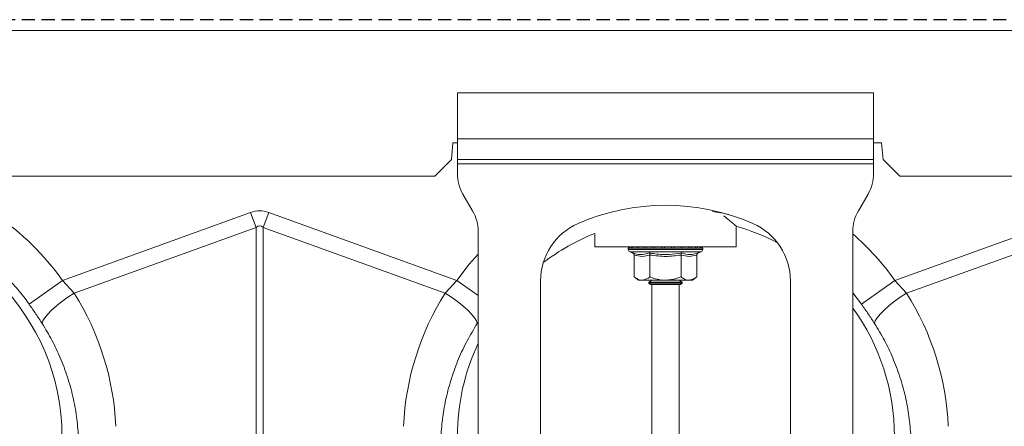
# Model space of a CAD drawing. Units: millimetres. Extents: x 244 to 5205, y -123 to 1155.
# Drawn here: x 2537 to 2774, y 794 to 892 of the extents above; entities that cross this region are included whole.
import ezdxf

# ---------------------------------------------------------------- set-up
doc = ezdxf.new("R2010")
doc.units = ezdxf.units.MM
doc.header["$LTSCALE"] = 0.25
doc.linetypes.add('DASHED', pattern=[19.05, 12.7, -6.35])
doc.linetypes.add('SLD-SOLID', pattern=[0])
for name, color, linetype in [('ACO CONCRETE', 253, 'SLD-SOLID'), ('ACO_DRAINAGE', 254, 'SLD-SOLID'), ('FORMATION', 253, 'Continuous')]:
    doc.layers.add(name, color=color, linetype=linetype)

# ---------------------------------------------------------------- blocks, each defined once
blk = doc.blocks.new('ACO - 32821 - FRONT')
at = {"layer": 'ACO_DRAINAGE', "linetype": 'Continuous', "lineweight": 0}
for p, q in [((-954.58, 805), (50, 805)), ((-102.5, 790), (-202.5, 790)), ((-202.5, 790), (-202.5, 779)), ((-102.5, 779), (-102.5, 790)), ((-202.5, 774), (-202.5, 779)), ((-102.5, 779), (-202.5, 779)), ((-102.5, 779), (-102.5, 774)), ((-203.93, 774), (-203.58, 778)), ((-203.58, 778), (-202.5, 778)), ((-102.5, 778), (-100.58, 778)), ((-100.58, 778), (-100.23, 774)), ((-207.93, 770), (-203.93, 774)), ((-102.5, 774), (-202.5, 774)), ((-202.5, 774), (-202.5, 773)), ((-102.5, 773), (-102.5, 774)), ((-100.23, 774), (-96.23, 770)), ((-202.5, 773), (-102.5, 773)), ((-202.5, 773), (-202.5, 770.68)), ((-102.5, 773), (-102.5, 770.68)), ((-696.23, 770), (-207.93, 770)), ((49.62, 770), (-96.23, 770)), ((-198.84, 761.66), (-201.16, 765.68)), ((-103.84, 765.68), (-106.16, 761.66)), ((-297.37, 744.95), (-252.18, 761.29)), ((-252.18, 761.29), (-250.87, 757.68)), ((-249.13, 757.68), (-247.82, 761.29)), ((-247.82, 761.29), (-202.63, 744.95)), ((-138.75, 761.08), (-141.24, 761.54)), ((-137.31, 760.76), (-138.75, 761.08)), ((-97.37, 744.95), (-52.18, 761.29)), ((-250.87, 757.68), (-294.57, 741.87)), ((-250.87, 704.44), (-250.87, 757.68)), ((-249.13, 757.68), (-249.13, 704.44)), ((-205.43, 741.87), (-249.13, 757.68)), ((-135.5, 753), (-135.5, 757.96)), ((-50.87, 757.68), (-94.57, 741.87)), ((-197.5, 694), (-197.5, 756.66)), ((-169.5, 756.24), (-169.5, 753)), ((-107.5, 756.66), (-107.5, 694)), ((-169.5, 753), (-135.5, 753)), ((-161.45, 752.69), (-161.45, 752.38)), ((-161.33, 752.69), (-161.45, 752.69)), ((-152.5, 752.38), (-161.45, 752.38)), ((-161.2, 752.69), (-161.33, 752.69)), ((-160.66, 752.69), (-161.2, 752.69)), ((-160.36, 752.69), (-160.66, 752.69)), ((-159.43, 752.69), (-160.36, 752.69)), ((-158.98, 752.69), (-159.43, 752.69)), ((-157.73, 752.69), (-158.98, 752.69)), ((-157.17, 752.69), (-157.73, 752.69)), ((-155.67, 752.69), (-157.17, 752.69)), ((-155.03, 752.69), (-155.67, 752.69)), ((-153.4, 752.69), (-155.03, 752.69)), ((-152.72, 752.69), (-153.4, 752.69)), ((-151.06, 752.69), (-152.72, 752.69)), ((-143.55, 752.38), (-152.5, 752.38)), ((-150.4, 752.69), (-151.06, 752.69)), ((-148.83, 752.69), (-150.4, 752.69)), ((-148.22, 752.69), (-148.83, 752.69)), ((-146.84, 752.69), (-148.22, 752.69)), ((-146.33, 752.69), (-146.84, 752.69)), ((-145.24, 752.69), (-146.33, 752.69)), ((-144.86, 752.69), (-145.24, 752.69)), ((-144.13, 752.69), (-144.86, 752.69)), ((-143.91, 752.69), (-144.13, 752.69)), ((-143.6, 752.69), (-143.91, 752.69)), ((-143.55, 752.69), (-143.6, 752.69)), ((-143.55, 752.38), (-143.55, 752.69)), ((-143.55, 752.69), (-143.55, 752.69)), ((-199.63, 748.85), (-197.5, 751.27)), ((-161.04, 751.8), (-160.4, 751.56)), ((-152.5, 751.8), (-161.04, 751.8)), ((-160.01, 751.06), (-160.01, 745.8)), ((-156.25, 751.06), (-156.25, 745.8)), ((-143.96, 751.8), (-152.5, 751.8)), ((-148.75, 751.06), (-148.75, 745.8)), ((-144.99, 751.06), (-144.99, 745.8)), ((-144.6, 751.56), (-143.96, 751.8)), ((-202.63, 744.95), (-199.63, 748.85)), ((-160.01, 745.8), (-159, 745)), ((-146, 745), (-144.99, 745.8)), ((-305.39, 739.24), (-297.37, 744.95)), ((-297.37, 744.95), (-294.57, 741.87)), ((-205.43, 741.87), (-202.63, 744.95)), ((-197.5, 741.3), (-202.63, 744.95)), ((-182.5, 744.87), (-182.5, 705.07)), ((-158.13, 745), (-159, 745)), ((-152.5, 745), (-158.13, 745)), ((-155.81, 745), (-156.5, 744.52)), ((-156.5, 744.52), (-156.5, 744.28)), ((-156.5, 744.52), (-149.67, 744.52)), ((-156.5, 744.28), (-156.1, 744)), ((-156.5, 744.28), (-149.67, 744.28)), ((-155.04, 744), (-156.1, 744)), ((-155.75, 744), (-155.75, 694)), ((-148.9, 744), (-155.04, 744)), ((-146.87, 745), (-152.5, 745)), ((-149.67, 744.52), (-148.5, 744.52)), ((-149.67, 744.28), (-148.5, 744.28)), ((-149.25, 694), (-149.25, 744)), ((-148.5, 744.52), (-149.19, 745)), ((-148.9, 744), (-148.5, 744.28)), ((-148.5, 744.28), (-148.5, 744.52)), ((-146, 745), (-146.87, 745)), ((-122.5, 705.07), (-122.5, 744.87)), ((-105.39, 739.24), (-97.37, 744.95)), ((-97.37, 744.95), (-94.57, 741.87)), ((-297.53, 739.88), (-296.09, 740.9)), ((-296.09, 740.9), (-294.57, 741.87)), ((-203.91, 740.9), (-205.43, 741.87)), ((-202.47, 739.88), (-203.91, 740.9)), ((-105.39, 739.24), (-107.5, 742.01)), ((-97.53, 739.88), (-96.09, 740.9)), ((-96.09, 740.9), (-94.57, 741.87)), ((-299.99, 737.83), (-298.84, 738.84)), ((-298.84, 738.84), (-297.53, 739.88)), ((-201.16, 738.84), (-202.47, 739.88)), ((-200.01, 737.83), (-201.16, 738.84)), ((-99.99, 737.83), (-98.84, 738.84)), ((-98.84, 738.84), (-97.53, 739.88)), ((-302.09, 735.23), (-301.64, 735.99)), ((-301.64, 735.99), (-300.93, 736.87)), ((-300.93, 736.87), (-299.99, 737.83)), ((-199.07, 736.87), (-200.01, 737.83)), ((-198.36, 735.99), (-199.07, 736.87)), ((-197.91, 735.23), (-198.36, 735.99)), ((-102.09, 735.23), (-101.64, 735.99)), ((-101.64, 735.99), (-100.93, 736.87)), ((-100.93, 736.87), (-99.99, 737.83)), ((-302.26, 734.6), (-302.09, 735.23)), ((-197.74, 734.6), (-197.91, 735.23)), ((-197.5, 734.96), (-197.74, 734.6)), ((-102.26, 734.6), (-102.09, 735.23))]:
    blk.add_line(p, q, dxfattribs=at)
for centre, radius, start, end in [((-350, 707.5), 64.59, 35.4327, 75.3716), ((-192.5, 770.68), 10, 180, 210), ((-112.5, 770.68), 10, 330, 0), ((-350, 707.5), 54.75, 35.4327, 144.5673), ((-152.5, 710.5), 52.5, 66.4218, 113.5782), ((-350, 707.5), 52.5, 0, 180), ((-207.5, 756.66), 10, 0, 30), ((-97.5, 756.66), 10, 150, 180), ((-167.5, 744.87), 15, 113.5782, 180), ((-150, 707.5), 52.5, 62.2803, 74.0427), ((-137.5, 744.87), 15, 0, 66.4218), ((-150, 707.5), 52.5, 111.8037, 127.3499), ((-150, 707.5), 64.59, 35.4327, 48.8557), ((-160.95, 752.69), 0.5, 141.8747, 180), ((-160.83, 752.38), 0.619, 180, 250), ((-160.83, 752.69), 0.504, 142.2973, 180.0396), ((-160.69, 752.69), 0.509, 142.7831, 180.084), ((-160.13, 752.69), 0.531, 144.7788, 180.246), ((-159.81, 752.69), 0.545, 145.9152, 180.3255), ((-158.83, 752.7), 0.598, 149.5174, 180.5189), ((-158.35, 752.7), 0.63, 151.3091, 180.5853), ((-156.98, 752.7), 0.751, 156.4892, 180.6793), ((-156.34, 752.7), 0.83, 158.8984, 180.6803), ((-154.49, 752.7), 1.18, 165.461, 180.5733), ((-153.56, 752.7), 1.47, 168.3584, 180.486), ((-149.33, 752.7), 4.07, 175.8395, 180.1886), ((-136.23, 752.7), 16.49, 178.9742, 180.047), ((-153.62, 752.7), 2.55, 359.7042, 6.6472), ((-152.15, 752.7), 1.76, 359.583, 9.6966), ((-149.86, 752.7), 1.03, 359.3746, 16.7736), ((-149.11, 752.7), 0.896, 359.3327, 19.4423), ((-147.54, 752.7), 0.703, 359.3383, 25.3202), ((-146.98, 752.7), 0.655, 359.3788, 27.4205), ((-145.81, 752.7), 0.577, 359.5414, 31.784), ((-145.42, 752.69), 0.556, 359.6214, 33.2395), ((-144.65, 752.69), 0.522, 359.8135, 35.9969), ((-144.43, 752.69), 0.514, 359.8794, 36.7976), ((-144.17, 752.38), 0.619, 290, 0), ((-144.1, 752.69), 0.502, 359.9844, 37.9595), ((-144.05, 752.69), 0.5, 0, 38.1253), ((-144.05, 752.69), 0.5, 359.9991, 38.1154), ((-150, 707.5), 52.5, 0, 35.9506), ((-150, 707.5), 52.5, 154.7912, 180)]:
    blk.add_arc(centre, radius, start, end, dxfattribs=at)
for centre, major_axis, ratio, start_param, end_param in [((-250, 658.34), (0, -103.34), 0.241922, 3.054326, 3.228859), ((-250, 658.34), (0, 99.71), 0.100291, 6.195919, 6.370452), ((-349.83, 707.04), (-22.24, 61.5), 0.998907, 4.409715, 4.927633), ((-150.17, 707.04), (22.24, 61.5), 0.998907, 1.355552, 1.87347), ((-149.83, 707.04), (-22.24, 61.5), 0.998907, 4.409715, 4.927633)]:
    blk.add_ellipse(centre, major_axis=major_axis, ratio=ratio, start_param=start_param, end_param=end_param, dxfattribs=at)
for points, knots in [([(-135.52, 758.02), (-135.51, 758.01), (-135.46, 757.97), (-135.68, 758.15), (-136.15, 758.55), (-136.97, 759.24), (-137.76, 759.89), (-138.39, 760.38), (-138.48, 760.46)], [0, 0, 0, 0, 0.034116, 0.259707, 0.465356, 0.676063, 0.950241, 1, 1, 1, 1]), ([(-160.4, 751.56), (-160.24, 751.51), (-159.43, 751.23), (-158.09, 751.05), (-156.96, 751.41), (-156.45, 751.56)], [0, 0, 0, 0, 0.120964, 0.606826, 1, 1, 1, 1]), ([(-160.4, 751.56), (-160.39, 751.56), (-160.34, 751.54), (-160.23, 751.49), (-160.11, 751.37), (-160.02, 751.22), (-160.01, 751.12), (-160.01, 751.06)], [0, 0, 0, 0, 0.006853, 0.267585, 0.528633, 0.763832, 1, 1, 1, 1]), ([(-156.25, 751.06), (-156.87, 750.89), (-158.12, 750.55), (-159.37, 750.89), (-160.01, 751.06)], [0, 0, 0, 0, 0.49217, 1, 1, 1, 1]), ([(-156.45, 751.56), (-156.13, 751.51), (-154.55, 751.23), (-151.89, 751.05), (-149.58, 751.41), (-148.55, 751.56)], [0, 0, 0, 0, 0.120964, 0.606826, 1, 1, 1, 1]), ([(-156.25, 751.06), (-156.26, 751.12), (-156.26, 751.22), (-156.3, 751.37), (-156.37, 751.49), (-156.42, 751.54), (-156.45, 751.56), (-156.45, 751.56)], [0, 0, 0, 0, 0.2361684, 0.4713674, 0.7324146, 0.9931471, 1, 1, 1, 1]), ([(-148.75, 751.06), (-149.98, 750.89), (-152.48, 750.55), (-154.98, 750.89), (-156.25, 751.06)], [0, 0, 0, 0, 0.49217, 1, 1, 1, 1]), ([(-148.75, 751.06), (-148.74, 751.12), (-148.74, 751.22), (-148.7, 751.37), (-148.63, 751.49), (-148.58, 751.54), (-148.55, 751.56), (-148.55, 751.56)], [0, 0, 0, 0, 0.236168, 0.471367, 0.732415, 0.993147, 1, 1, 1, 1]), ([(-144.99, 751.06), (-145.61, 750.89), (-146.86, 750.55), (-148.11, 750.89), (-148.75, 751.06)], [0, 0, 0, 0, 0.49217, 1, 1, 1, 1]), ([(-148.55, 751.56), (-148.4, 751.51), (-147.62, 751.23), (-146.3, 751.05), (-145.13, 751.41), (-144.6, 751.56)], [0, 0, 0, 0, 0.120964, 0.606826, 1, 1, 1, 1]), ([(-144.99, 751.06), (-144.99, 751.12), (-144.98, 751.22), (-144.89, 751.37), (-144.77, 751.49), (-144.66, 751.54), (-144.61, 751.56), (-144.6, 751.56)], [0, 0, 0, 0, 0.236168, 0.471367, 0.732415, 0.993147, 1, 1, 1, 1]), ([(-160.01, 745.8), (-159.74, 745.61), (-159.21, 745.22), (-158.57, 745.02), (-158.21, 745), (-158.13, 745)], [0, 0, 0, 0, 0.434794, 0.879848, 1, 1, 1, 1]), ([(-158.13, 745), (-157.63, 745.1), (-156.99, 745.23), (-156.39, 745.69), (-156.25, 745.8)], [0, 0, 0, 0, 0.769007, 1, 1, 1, 1]), ([(-152.5, 745), (-152.66, 745), (-153.85, 745.03), (-155.12, 745.36), (-156.17, 745.77), (-156.25, 745.8)], [0, 0, 0, 0, 0.127944, 0.9273558, 1, 1, 1, 1]), ([(-148.75, 745.8), (-149.06, 745.68), (-150.26, 745.22), (-151.55, 745.09), (-152.5, 745)], [0, 0, 0, 0, 0.263898, 1, 1, 1, 1]), ([(-148.75, 745.8), (-148.48, 745.61), (-147.95, 745.22), (-147.31, 745.02), (-146.95, 745), (-146.87, 745)], [0, 0, 0, 0, 0.434794, 0.879848, 1, 1, 1, 1]), ([(-146.87, 745), (-146.38, 745.1), (-145.73, 745.23), (-145.13, 745.69), (-144.99, 745.8)], [0, 0, 0, 0, 0.769007, 1, 1, 1, 1]), ([(-302.26, 734.6), (-302.76, 735.36), (-303.75, 736.9), (-304.84, 738.45), (-305.39, 739.24)], [0, 0, 0, 0, 0.4943389, 1, 1, 1, 1]), ([(-102.26, 734.6), (-102.76, 735.36), (-103.75, 736.9), (-104.84, 738.45), (-105.39, 739.24)], [0, 0, 0, 0, 0.494339, 1, 1, 1, 1]), ([(-293.54, 707.5), (-293.67, 709.09), (-293.91, 712.29), (-294.82, 717.06), (-296.11, 721.78), (-297.82, 726.31), (-299.84, 730.61), (-301.45, 733.27), (-302.26, 734.6)], [0, 0, 0, 0, 0.166163, 0.333475, 0.504385, 0.676528, 0.837746, 1, 1, 1, 1]), ([(-197.74, 734.6), (-198.56, 733.24), (-200.23, 730.5), (-202.27, 726.11), (-203.97, 721.52), (-205.23, 716.85), (-206.1, 712.16), (-206.34, 709.06), (-206.46, 707.5)], [0, 0, 0, 0, 0.166161, 0.33346, 0.504332, 0.676436, 0.837695, 1, 1, 1, 1]), ([(-93.54, 707.5), (-93.67, 709.09), (-93.91, 712.29), (-94.82, 717.06), (-96.11, 721.78), (-97.82, 726.31), (-99.84, 730.61), (-101.45, 733.27), (-102.26, 734.6)], [0, 0, 0, 0, 0.166163, 0.333475, 0.504385, 0.676528, 0.837746, 1, 1, 1, 1])]:
    blk.add_open_spline(points, degree=3, knots=knots, dxfattribs=at)

msp = doc.modelspace()

# ---------------------------------------------------------------- hatches: boundary and pattern name
at = {"layer": 'ACO CONCRETE', "lineweight": -3}
h = msp.add_hatch(dxfattribs=at)
h.set_pattern_fill('AR-CONC', color=256, scale=0.75)
edge = h.paths.add_edge_path()
edge.add_line((3964.91, 889.06), (3899.49, 889.06))
edge.add_line((3899.49, 889.06), (3899.91, 877.06))
edge.add_line((3899.91, 877.06), (3899.11, 854.06))
edge.add_line((3899.11, 854.06), (3894.91, 854.06))
edge.add_line((3894.91, 854.06), (3894.91, 844.06))
edge.add_arc((3890.27, 791.39), 52.87, 84.9702, 179.8247)
edge.add_line((3837.41, 791.56), (3837.41, 720.06))
edge.add_line((3837.41, 720.06), (3843.39, 720.06))
edge.add_line((3843.39, 720.06), (3843.39, 710.06))
edge.add_line((3843.39, 710.06), (3837.41, 710.06))
edge.add_line((3837.41, 710.06), (3837.41, 700.06))
edge.add_line((3837.41, 700.06), (3843.39, 700.06))
edge.add_line((3843.39, 700.06), (3843.39, 690.06))
edge.add_line((3843.39, 690.06), (3837.41, 690.06))
edge.add_line((3837.41, 690.06), (3837.41, 654.05))
edge.add_line((3837.41, 654.05), (3847.7, 647.38))
edge.add_line((3847.7, 647.38), (3848.78, 659.73))
edge.add_arc((3858.74, 658.86), 10, 89, 175, ccw=False)
edge.add_line((3858.92, 668.85), (3964.91, 667.28))
edge.add_line((3964.91, 667.28), (3964.91, 889.06))
edge = h.paths.add_edge_path()
edge.add_line((3442.41, 737.31), (3442.41, 791.56))
edge.add_arc((3494.91, 791.56), 52.5, 90, 180, ccw=False)
edge.add_arc((3494.91, 791.56), 52.5, 0, 90, ccw=False)
edge.add_line((3547.41, 791.56), (3547.41, 737.31))
edge.add_line((3547.41, 737.31), (3494.8, 737.31))
edge.add_arc((3494.91, 742.31), 5, 268.7251, 448.7251)
edge.add_arc((3494.91, 742.31), 5, 88.7251, 268.7251)
edge.add_line((3494.8, 737.31), (3442.41, 737.31))
edge = h.paths.add_edge_path()
edge.add_line((3242.41, 737.31), (3242.41, 791.56))
edge.add_arc((3294.91, 791.56), 52.5, 90, 180, ccw=False)
edge.add_arc((3294.91, 791.56), 52.5, 0, 90, ccw=False)
edge.add_line((3347.41, 791.56), (3347.41, 737.31))
edge.add_line((3347.41, 737.31), (3294.8, 737.31))
edge.add_arc((3294.91, 742.31), 5, 268.7251, 448.7251)
edge.add_arc((3294.91, 742.31), 5, 88.7251, 268.7251)
edge.add_line((3294.8, 737.31), (3242.41, 737.31))
edge = h.paths.add_edge_path()
edge.add_line((2842.41, 737.31), (2842.41, 791.56))
edge.add_arc((2894.91, 791.56), 52.5, 90, 180, ccw=False)
edge.add_arc((2894.91, 791.56), 52.5, 0, 90, ccw=False)
edge.add_line((2947.41, 791.56), (2947.41, 737.31))
edge.add_line((2947.41, 737.31), (2894.8, 737.31))
edge.add_arc((2894.91, 742.31), 5, 268.7251, 448.7251)
edge.add_arc((2894.91, 742.31), 5, 88.7251, 268.7251)
edge.add_line((2894.8, 737.31), (2842.41, 737.31))
edge = h.paths.add_edge_path()
edge.add_line((2442.41, 737.31), (2442.41, 791.56))
edge.add_arc((2494.91, 791.56), 52.5, 90, 180, ccw=False)
edge.add_arc((2494.91, 791.56), 52.5, 0, 90, ccw=False)
edge.add_line((2547.41, 791.56), (2547.41, 737.31))
edge.add_line((2547.41, 737.31), (2494.8, 737.31))
edge.add_arc((2494.91, 742.31), 5, 268.7251, 448.7251)
edge.add_arc((2494.91, 742.31), 5, 88.7251, 268.7251)
edge.add_line((2494.8, 737.31), (2442.41, 737.31))
edge = h.paths.add_edge_path()
edge.add_line((3442.41, 727.31), (3442.41, 702.05))
edge.add_arc((3450.47, 702.12), 8.07, 180.5185, 270.4141)
edge.add_line((3450.53, 694.06), (3539.29, 694.06))
edge.add_arc((3539.35, 702.12), 8.06, 269.5756, 359.4917)
edge.add_line((3547.41, 702.05), (3547.41, 727.31))
edge.add_line((3547.41, 727.31), (3442.41, 727.31))
edge = h.paths.add_edge_path()
edge.add_line((3242.41, 727.31), (3242.41, 702.05))
edge.add_arc((3250.47, 702.12), 8.07, 180.5185, 270.4141)
edge.add_line((3250.53, 694.06), (3339.29, 694.06))
edge.add_arc((3339.35, 702.12), 8.06, 269.5756, 359.4917)
edge.add_line((3347.41, 702.05), (3347.41, 727.31))
edge.add_line((3347.41, 727.31), (3242.41, 727.31))
edge = h.paths.add_edge_path()
edge.add_line((2842.41, 727.31), (2842.41, 702.05))
edge.add_arc((2850.47, 702.12), 8.07, 180.5185, 270.4141)
edge.add_line((2850.53, 694.06), (2939.29, 694.06))
edge.add_arc((2939.35, 702.12), 8.06, 269.5756, 359.4917)
edge.add_line((2947.41, 702.05), (2947.41, 727.31))
edge.add_line((2947.41, 727.31), (2842.41, 727.31))
edge = h.paths.add_edge_path()
edge.add_line((2442.41, 727.31), (2442.41, 702.05))
edge.add_arc((2450.47, 702.12), 8.07, 180.5185, 270.4141)
edge.add_line((2450.53, 694.06), (2539.29, 694.06))
edge.add_arc((2539.35, 702.12), 8.06, 269.5756, 359.4917)
edge.add_line((2547.41, 702.05), (2547.41, 727.31))
edge.add_line((2547.41, 727.31), (2442.41, 727.31))
edge = h.paths.add_edge_path()
edge.add_line((2242.41, 727.31), (2242.41, 702.05))
edge.add_arc((2250.47, 702.12), 8.07, 180.5185, 270.4141)
edge.add_line((2250.53, 694.06), (2339.29, 694.06))
edge.add_arc((2339.35, 702.12), 8.06, 269.5756, 359.4917)
edge.add_line((2347.41, 702.05), (2347.41, 727.31))
edge.add_line((2347.41, 727.31), (2242.41, 727.31))
edge = h.paths.add_edge_path()
edge.add_line((2242.41, 737.31), (2242.41, 791.56))
edge.add_arc((2294.91, 791.56), 52.5, 90, 180, ccw=False)
edge.add_arc((2294.91, 791.56), 52.5, 0, 90, ccw=False)
edge.add_line((2347.41, 791.56), (2347.41, 737.31))
edge.add_line((2347.41, 737.31), (2294.8, 737.31))
edge.add_arc((2294.91, 742.31), 5, 268.7251, 448.7251)
edge.add_arc((2294.91, 742.31), 5, 88.7251, 268.7251)
edge.add_line((2294.8, 737.31), (2242.41, 737.31))
edge = h.paths.add_edge_path()
edge.add_line((3642.41, 727.31), (3642.41, 702.05))
edge.add_arc((3650.47, 702.12), 8.07, 180.5185, 270.4141)
edge.add_line((3650.53, 694.06), (3739.29, 694.06))
edge.add_arc((3739.35, 702.12), 8.06, 269.5756, 359.4917)
edge.add_line((3747.41, 702.05), (3747.41, 727.31))
edge.add_line((3747.41, 727.31), (3642.41, 727.31))
edge = h.paths.add_edge_path()
edge.add_arc((3694.91, 791.56), 52.5, 144.0494, 180)
edge.add_line((3642.41, 791.56), (3642.41, 737.31))
edge.add_line((3642.41, 737.31), (3695.02, 737.31))
edge.add_arc((3694.91, 742.31), 5, 91.2749, 271.2749, ccw=False)
edge.add_arc((3694.91, 742.31), 5, -88.7251, 91.2749, ccw=False)
edge.add_line((3695.02, 737.31), (3747.41, 737.31))
edge.add_line((3747.41, 737.31), (3747.41, 791.56))
edge.add_arc((3694.91, 791.56), 52.5, 0, 25.2088)
edge.add_line((3742.41, 813.92), (3742.41, 773.06))
edge.add_line((3742.41, 773.06), (3706.25, 773.06))
edge.add_arc((3705.86, 772.75), 0.5, 0, 38.1253, ccw=False)
edge.add_line((3706.36, 772.75), (3706.36, 772.44))
edge.add_arc((3705.74, 772.44), 0.619, 290, 360, ccw=False)
edge.add_line((3705.95, 771.86), (3705.31, 771.62))
edge.add_arc((3705.48, 771.08), 0.563, 107.7373, 176.36)
edge.add_line((3704.92, 771.12), (3704.92, 765.86))
edge.add_line((3704.92, 765.86), (3703.91, 765.06))
edge.add_line((3703.91, 765.06), (3701.29, 765.06))
edge.add_line((3701.29, 765.06), (3701.41, 764.97))
edge.add_line((3701.41, 764.97), (3701.41, 764.74))
edge.add_line((3701.41, 764.74), (3700.72, 764.26))
edge.add_line((3700.72, 764.26), (3701.41, 763.77))
edge.add_line((3701.41, 763.77), (3701.41, 763.75))
edge.add_line((3701.41, 763.75), (3700.72, 763.06))
edge.add_line((3700.72, 763.06), (3694.1, 763.06))
edge.add_line((3694.1, 763.06), (3693.41, 763.75))
edge.add_line((3693.41, 763.75), (3693.41, 763.77))
edge.add_line((3693.41, 763.77), (3694.1, 764.26))
edge.add_line((3694.1, 764.26), (3693.41, 764.74))
edge.add_line((3693.41, 764.74), (3693.41, 764.97))
edge.add_line((3693.41, 764.97), (3693.53, 765.06))
edge.add_line((3693.53, 765.06), (3690.91, 765.06))
edge.add_line((3690.91, 765.06), (3689.9, 765.86))
edge.add_line((3689.9, 765.86), (3689.9, 771.12))
edge.add_arc((3689.34, 771.08), 0.562, 3.5849, 72.1709)
edge.add_line((3689.52, 771.62), (3688.87, 771.86))
edge.add_arc((3689.08, 772.44), 0.619, 180, 250, ccw=False)
edge.add_line((3688.46, 772.44), (3688.46, 772.75))
edge.add_arc((3688.96, 772.75), 0.5, 141.8747, 180, ccw=False)
edge.add_line((3688.57, 773.06), (3652.41, 773.06))
edge.add_line((3652.41, 773.06), (3652.41, 822.38))
edge = h.paths.add_edge_path()
edge.add_line((3042.41, 727.31), (3042.41, 702.05))
edge.add_arc((3050.47, 702.12), 8.07, 180.5185, 270.4141)
edge.add_line((3050.53, 694.06), (3139.29, 694.06))
edge.add_arc((3139.35, 702.12), 8.06, 269.5756, 359.4917)
edge.add_line((3147.41, 702.05), (3147.41, 727.31))
edge.add_line((3147.41, 727.31), (3042.41, 727.31))
edge = h.paths.add_edge_path()
edge.add_arc((3094.91, 791.56), 52.5, 144.0494, 180)
edge.add_line((3042.41, 791.56), (3042.41, 737.31))
edge.add_line((3042.41, 737.31), (3095.02, 737.31))
edge.add_arc((3094.91, 742.31), 5, 88.7251, 271.2749, ccw=False)
edge.add_arc((3094.91, 742.31), 5, -88.7251, 88.7251, ccw=False)
edge.add_line((3095.02, 737.31), (3147.41, 737.31))
edge.add_line((3147.41, 737.31), (3147.41, 791.56))
edge.add_arc((3094.91, 791.56), 52.5, 360, 385.2088)
edge.add_line((3142.41, 813.92), (3142.41, 773.06))
edge.add_line((3142.41, 773.06), (3106.25, 773.06))
edge.add_arc((3105.86, 772.75), 0.5, 0, 38.1253, ccw=False)
edge.add_line((3106.36, 772.75), (3106.36, 772.44))
edge.add_arc((3105.74, 772.44), 0.619, 290, 360, ccw=False)
edge.add_line((3105.95, 771.86), (3105.31, 771.62))
edge.add_arc((3105.48, 771.08), 0.563, 107.7373, 176.36)
edge.add_line((3104.92, 771.12), (3104.92, 765.86))
edge.add_line((3104.92, 765.86), (3103.91, 765.06))
edge.add_line((3103.91, 765.06), (3101.29, 765.06))
edge.add_line((3101.29, 765.06), (3101.41, 764.97))
edge.add_line((3101.41, 764.97), (3101.41, 764.74))
edge.add_line((3101.41, 764.74), (3100.72, 764.26))
edge.add_line((3100.72, 764.26), (3101.41, 763.77))
edge.add_line((3101.41, 763.77), (3101.41, 763.75))
edge.add_line((3101.41, 763.75), (3100.72, 763.06))
edge.add_line((3100.72, 763.06), (3094.1, 763.06))
edge.add_line((3094.1, 763.06), (3093.41, 763.75))
edge.add_line((3093.41, 763.75), (3093.41, 763.77))
edge.add_line((3093.41, 763.77), (3094.1, 764.26))
edge.add_line((3094.1, 764.26), (3093.41, 764.74))
edge.add_line((3093.41, 764.74), (3093.41, 764.97))
edge.add_line((3093.41, 764.97), (3093.53, 765.06))
edge.add_line((3093.53, 765.06), (3090.91, 765.06))
edge.add_line((3090.91, 765.06), (3089.9, 765.86))
edge.add_line((3089.9, 765.86), (3089.9, 771.12))
edge.add_arc((3089.34, 771.08), 0.562, 3.5849, 72.1709)
edge.add_line((3089.52, 771.62), (3088.87, 771.86))
edge.add_arc((3089.08, 772.44), 0.619, 180, 250, ccw=False)
edge.add_line((3088.46, 772.44), (3088.46, 772.75))
edge.add_arc((3088.96, 772.75), 0.5, 141.8747, 180, ccw=False)
edge.add_line((3088.57, 773.06), (3052.41, 773.06))
edge.add_line((3052.41, 773.06), (3052.41, 822.38))
edge = h.paths.add_edge_path()
edge.add_line((2642.41, 727.31), (2642.41, 702.05))
edge.add_arc((2650.47, 702.12), 8.07, 180.5185, 270.4141)
edge.add_line((2650.53, 694.06), (2739.29, 694.06))
edge.add_arc((2739.35, 702.12), 8.06, 269.5756, 359.4917)
edge.add_line((2747.41, 702.05), (2747.41, 727.31))
edge.add_line((2747.41, 727.31), (2642.41, 727.31))
edge = h.paths.add_edge_path()
edge.add_arc((2694.91, 791.56), 52.5, 154.7912, 180)
edge.add_line((2642.41, 791.56), (2642.41, 737.31))
edge.add_line((2642.41, 737.31), (2694.8, 737.31))
edge.add_arc((2694.91, 742.31), 5, 88.7251, 268.7251, ccw=False)
edge.add_arc((2694.91, 742.31), 5, -91.2749, 88.7251, ccw=False)
edge.add_line((2694.8, 737.31), (2747.41, 737.31))
edge.add_line((2747.41, 737.31), (2747.41, 791.56))
edge.add_arc((2694.91, 791.56), 52.5, 360, 395.9506)
edge.add_line((2737.41, 822.38), (2737.41, 773.06))
edge.add_line((2737.41, 773.06), (2701.25, 773.06))
edge.add_arc((2700.86, 772.75), 0.5, 0, 38.1253, ccw=False)
edge.add_line((2701.36, 772.75), (2701.36, 772.44))
edge.add_arc((2700.74, 772.44), 0.619, 290, 360, ccw=False)
edge.add_line((2700.95, 771.86), (2700.31, 771.62))
edge.add_arc((2700.48, 771.08), 0.563, 107.7373, 176.36)
edge.add_line((2699.92, 771.12), (2699.92, 765.86))
edge.add_line((2699.92, 765.86), (2698.91, 765.06))
edge.add_line((2698.91, 765.06), (2696.29, 765.06))
edge.add_line((2696.29, 765.06), (2696.41, 764.97))
edge.add_line((2696.41, 764.97), (2696.41, 764.74))
edge.add_line((2696.41, 764.74), (2695.72, 764.26))
edge.add_line((2695.72, 764.26), (2696.41, 763.77))
edge.add_line((2696.41, 763.77), (2696.41, 763.75))
edge.add_line((2696.41, 763.75), (2695.72, 763.06))
edge.add_line((2695.72, 763.06), (2689.1, 763.06))
edge.add_line((2689.1, 763.06), (2688.41, 763.75))
edge.add_line((2688.41, 763.75), (2688.41, 763.77))
edge.add_line((2688.41, 763.77), (2689.1, 764.26))
edge.add_line((2689.1, 764.26), (2688.41, 764.74))
edge.add_line((2688.41, 764.74), (2688.41, 764.97))
edge.add_line((2688.41, 764.97), (2688.53, 765.06))
edge.add_line((2688.53, 765.06), (2685.91, 765.06))
edge.add_line((2685.91, 765.06), (2684.9, 765.86))
edge.add_line((2684.9, 765.86), (2684.9, 771.12))
edge.add_arc((2684.34, 771.08), 0.562, 3.5849, 72.1709)
edge.add_line((2684.52, 771.62), (2683.87, 771.86))
edge.add_arc((2684.08, 772.44), 0.619, 180, 250, ccw=False)
edge.add_line((2683.46, 772.44), (2683.46, 772.75))
edge.add_arc((2683.96, 772.75), 0.5, 141.8747, 180, ccw=False)
edge.add_line((2683.57, 773.06), (2647.41, 773.06))
edge.add_line((2647.41, 773.06), (2647.41, 813.92))
edge = h.paths.add_edge_path()
edge.add_line((2042.41, 727.31), (2042.41, 702.05))
edge.add_arc((2050.47, 702.12), 8.07, 180.5185, 270.4141)
edge.add_line((2050.53, 694.06), (2139.29, 694.06))
edge.add_arc((2139.35, 702.12), 8.06, 269.5756, 359.4917)
edge.add_line((2147.41, 702.05), (2147.41, 727.31))
edge.add_line((2147.41, 727.31), (2042.41, 727.31))
edge = h.paths.add_edge_path()
edge.add_arc((2094.91, 791.56), 52.5, 154.7912, 180)
edge.add_line((2042.41, 791.56), (2042.41, 737.31))
edge.add_line((2042.41, 737.31), (2094.8, 737.31))
edge.add_arc((2094.91, 742.31), 5, 88.7251, 268.7251, ccw=False)
edge.add_arc((2094.91, 742.31), 5, -91.2749, 88.7251, ccw=False)
edge.add_line((2094.8, 737.31), (2147.41, 737.31))
edge.add_line((2147.41, 737.31), (2147.41, 791.56))
edge.add_arc((2094.91, 791.56), 52.5, 360, 395.9506)
edge.add_line((2137.41, 822.38), (2137.41, 773.06))
edge.add_line((2137.41, 773.06), (2101.25, 773.06))
edge.add_arc((2100.86, 772.75), 0.5, 0, 38.1253, ccw=False)
edge.add_line((2101.36, 772.75), (2101.36, 772.44))
edge.add_arc((2100.74, 772.44), 0.619, 290, 360, ccw=False)
edge.add_line((2100.95, 771.86), (2100.31, 771.62))
edge.add_arc((2100.48, 771.08), 0.563, 107.7373, 176.36)
edge.add_line((2099.92, 771.12), (2099.92, 765.86))
edge.add_line((2099.92, 765.86), (2098.91, 765.06))
edge.add_line((2098.91, 765.06), (2096.29, 765.06))
edge.add_line((2096.29, 765.06), (2096.41, 764.97))
edge.add_line((2096.41, 764.97), (2096.41, 764.74))
edge.add_line((2096.41, 764.74), (2095.72, 764.26))
edge.add_line((2095.72, 764.26), (2096.41, 763.77))
edge.add_line((2096.41, 763.77), (2096.41, 763.75))
edge.add_line((2096.41, 763.75), (2095.72, 763.06))
edge.add_line((2095.72, 763.06), (2089.1, 763.06))
edge.add_line((2089.1, 763.06), (2088.41, 763.75))
edge.add_line((2088.41, 763.75), (2088.41, 763.77))
edge.add_line((2088.41, 763.77), (2089.1, 764.26))
edge.add_line((2089.1, 764.26), (2088.41, 764.74))
edge.add_line((2088.41, 764.74), (2088.41, 764.97))
edge.add_line((2088.41, 764.97), (2088.53, 765.06))
edge.add_line((2088.53, 765.06), (2085.91, 765.06))
edge.add_line((2085.91, 765.06), (2084.9, 765.86))
edge.add_line((2084.9, 765.86), (2084.9, 771.12))
edge.add_arc((2084.34, 771.08), 0.562, 3.5849, 72.1709)
edge.add_line((2084.52, 771.62), (2083.87, 771.86))
edge.add_arc((2084.08, 772.44), 0.619, 180, 250, ccw=False)
edge.add_line((2083.46, 772.44), (2083.46, 772.75))
edge.add_arc((2083.96, 772.75), 0.5, 141.8747, 180, ccw=False)
edge.add_line((2083.57, 773.06), (2047.41, 773.06))
edge.add_line((2047.41, 773.06), (2047.41, 813.92))
edge = h.paths.add_edge_path()
edge.add_line((1854.91, 889.06), (1890.33, 889.06))
edge.add_line((1890.33, 889.06), (1891.55, 854.06))
edge.add_line((1891.55, 854.06), (1894.91, 854.06))
edge.add_line((1894.91, 854.06), (1894.91, 844.06))
edge.add_arc((1899.54, 791.39), 52.87, 0.1753, 95.0298, ccw=False)
edge.add_line((1952.41, 791.56), (1952.41, 737.31))
edge.add_line((1952.41, 737.31), (1952.41, 720.06))
edge.add_line((1952.41, 720.06), (1943.39, 720.06))
edge.add_line((1943.39, 720.06), (1943.39, 710.06))
edge.add_line((1943.39, 710.06), (1952.41, 710.06))
edge.add_line((1952.41, 710.06), (1952.41, 700.06))
edge.add_line((1952.41, 700.06), (1943.39, 700.06))
edge.add_line((1943.39, 700.06), (1939.73, 692.47))
edge.add_line((1939.73, 692.47), (1938, 711.93))
edge.add_arc((1928.03, 711.06), 10, 5, 90)
edge.add_line((1928.03, 721.06), (1854.91, 721.06))
edge.add_line((1854.91, 721.06), (1854.91, 889.06))

# ---------------------------------------------------------------- linework, layer by layer
at = {"layer": 'FORMATION', "linetype": 'DASHED', "lineweight": -3}
msp.add_lwpolyline([(1854.91, 891.65), (1854.91, -123.14), (3964.91, -123.14), (3964.91, 891.65)], close=True, dxfattribs=at)

# ---------------------------------------------------------------- block references
at = {"layer": 'ACO_DRAINAGE', "lineweight": -3}
msp.add_blockref('ACO - 32821 - FRONT', (2844.91, 84.06), dxfattribs=at)

doc.saveas('drawing.dxf')
